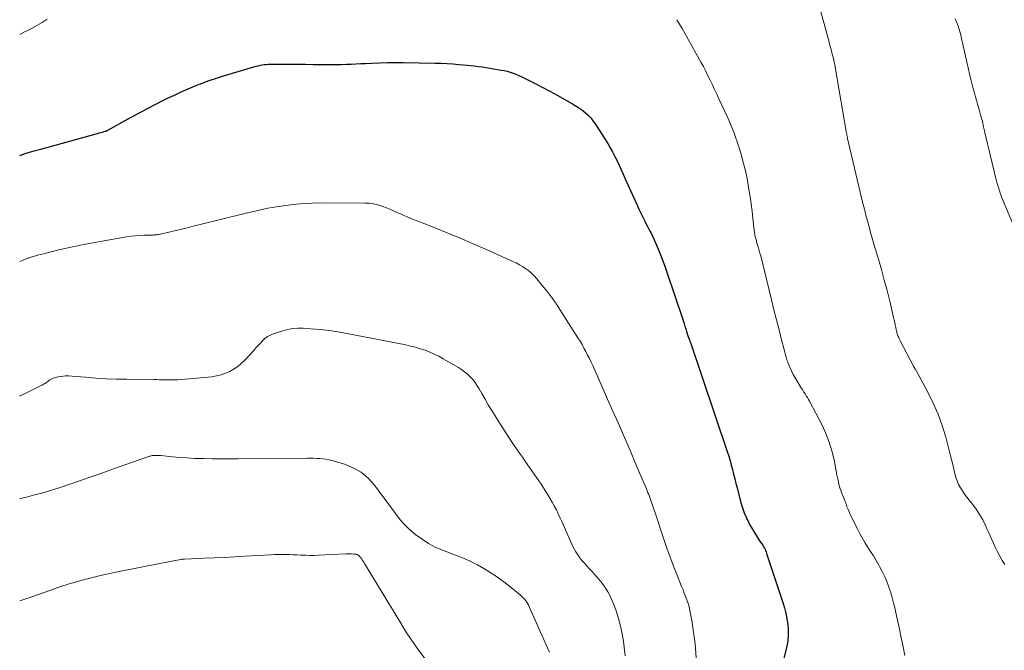
# Model space of a CAD drawing. Units: feet. Extents: x 1924990 to 1930026, y 545000 to 550000.
# Drawn here: x 1925000 to 1925159, y 545342 to 545444 of the extents above; entities that cross this region are included whole.
import ezdxf

# ---------------------------------------------------------------- set-up
doc = ezdxf.new("R2010")
doc.units = ezdxf.units.FT
doc.header["$LTSCALE"] = 100
doc.header["$MEASUREMENT"] = 0
doc.layers.add('CONTOUR INDEX', color=32, linetype='Continuous', lineweight=25)
doc.layers.add('CONTOUR INTERMEDIATE', color=40, linetype='Continuous', lineweight=15)

msp = doc.modelspace()

# ---------------------------------------------------------------- linework, layer by layer
at = {"layer": 'CONTOUR INDEX', "elevation": 840, "flags": 128}
for points in [[(1925000, 545422.25), (1925000.15, 545422.3), (1925001.23, 545422.64), (1925002.32, 545422.96), (1925003.41, 545423.26), (1925012.36, 545425.72), (1925012.63, 545425.79), (1925012.89, 545425.87), (1925013.15, 545425.94), (1925013.41, 545426.02), (1925013.82, 545426.14), (1925013.88, 545426.15), (1925013.93, 545426.17), (1925013.98, 545426.19), (1925014.04, 545426.21), (1925014.09, 545426.24), (1925014.14, 545426.26), (1925014.19, 545426.29), (1925014.24, 545426.31), (1925018.04, 545428.41), (1925019.38, 545429.13), (1925020.71, 545429.84), (1925022.06, 545430.53), (1925023.41, 545431.22), (1925023.94, 545431.48), (1925025.04, 545432.01), (1925026.15, 545432.52), (1925027.27, 545433.01), (1925028.39, 545433.48), (1925029.53, 545433.92), (1925030.68, 545434.34), (1925031.84, 545434.72), (1925033.01, 545435.09), (1925038.29, 545436.66), (1925038.61, 545436.75), (1925038.92, 545436.82), (1925039.24, 545436.88), (1925039.56, 545436.94), (1925039.88, 545436.97), (1925040.2, 545437), (1925040.53, 545437.02), (1925040.85, 545437.02), (1925042.63, 545437.01), (1925043.85, 545437.01), (1925045.06, 545437)], [(1925045.06, 545437), (1925046.28, 545436.99), (1925047.49, 545436.97), (1925049.78, 545436.94), (1925050.55, 545436.93), (1925051.33, 545436.94), (1925052.1, 545436.96), (1925052.88, 545436.98), (1925053.65, 545437.02), (1925054.43, 545437.05), (1925055.2, 545437.09), (1925055.98, 545437.13), (1925056.98, 545437.18), (1925058.25, 545437.24), (1925059.53, 545437.27), (1925060.81, 545437.28), (1925062.08, 545437.27), (1925067.24, 545437.17), (1925068.2, 545437.14), (1925069.17, 545437.1), (1925070.13, 545437.03), (1925071.09, 545436.96), (1925071.79, 545436.89), (1925072.4, 545436.84), (1925073.02, 545436.77), (1925073.63, 545436.71), (1925074.24, 545436.63), (1925074.85, 545436.55), (1925075.46, 545436.47), (1925076.07, 545436.37), (1925076.68, 545436.27), (1925077.91, 545436.05), (1925078.4, 545435.95), (1925078.89, 545435.84), (1925079.37, 545435.69), (1925079.85, 545435.54), (1925080.32, 545435.36), (1925080.79, 545435.17), (1925081.25, 545434.96), (1925081.7, 545434.74), (1925083.3, 545433.93), (1925084.55, 545433.29), (1925085.78, 545432.63), (1925087.01, 545431.96), (1925088.23, 545431.28), (1925089.65, 545430.47), (1925090.16, 545430.17), (1925090.65, 545429.84), (1925091.12, 545429.5), (1925091.58, 545429.13), (1925092.02, 545428.73), (1925092.42, 545428.31), (1925092.79, 545427.85), (1925093.12, 545427.37), (1925095.17, 545424.17), (1925095.58, 545423.49), (1925095.97, 545422.8), (1925096.34, 545422.09), (1925096.68, 545421.38), (1925097.01, 545420.65), (1925097.34, 545419.92), (1925097.66, 545419.2), (1925097.99, 545418.47), (1925099.97, 545414.08), (1925100.22, 545413.54), (1925100.47, 545413), (1925100.73, 545412.47), (1925101, 545411.93), (1925101.16, 545411.63), (1925101.35, 545411.25), (1925101.55, 545410.88), (1925101.74, 545410.51), (1925101.94, 545410.13), (1925102.14, 545409.76), (1925102.33, 545409.38), (1925102.51, 545409), (1925102.68, 545408.62), (1925103.23, 545407.38), (1925103.63, 545406.43), (1925104.01, 545405.48), (1925104.37, 545404.51), (1925104.71, 545403.54), (1925107.38, 545395.53), (1925107.53, 545395.09), (1925107.67, 545394.65), (1925107.81, 545394.21), (1925107.94, 545393.77), (1925108.2, 545392.93), (1925108.21, 545392.91), (1925108.21, 545392.89), (1925108.22, 545392.87), (1925108.23, 545392.85), (1925108.26, 545392.77), (1925108.26, 545392.75), (1925108.27, 545392.73), (1925108.28, 545392.71), (1925108.29, 545392.69), (1925108.35, 545392.55), (1925108.38, 545392.48), (1925108.41, 545392.42), (1925108.43, 545392.35), (1925108.46, 545392.28), (1925108.49, 545392.21), (1925108.51, 545392.14), (1925108.54, 545392.07), (1925108.56, 545392), (1925114.51, 545374.36), (1925114.75, 545373.64), (1925114.97, 545372.91), (1925115.18, 545372.17), (1925115.37, 545371.44), (1925115.55, 545370.69), (1925115.74, 545369.95), (1925115.93, 545369.21), (1925116.12, 545368.48), (1925116.74, 545366.09), (1925116.99, 545365.25), (1925117.28, 545364.43), (1925117.62, 545363.64), (1925118, 545362.85), (1925118.14, 545362.59), (1925118.49, 545361.96), (1925118.85, 545361.33), (1925119.24, 545360.71), (1925119.64, 545360.11), (1925120.23, 545359.26), (1925120.34, 545359.09), (1925120.45, 545358.9), (1925120.55, 545358.72), (1925120.64, 545358.53), (1925120.72, 545358.33), (1925120.8, 545358.13), (1925120.87, 545357.93), (1925120.94, 545357.73), (1925123.5, 545349.96), (1925123.76, 545349.09), (1925123.98, 545348.22), (1925124.17, 545347.33), (1925124.32, 545346.44), (1925124.39, 545345.54), (1925124.4, 545344.65), (1925124.3, 545343.76), (1925124.14, 545342.87), (1925122.97, 545338.04)]]:
    msp.add_lwpolyline(points, dxfattribs=at)
at = {"layer": 'CONTOUR INTERMEDIATE', "flags": 128}
for points, elevation in [([(1925128.66, 545449.28), (1925130.99, 545440.55), (1925131.08, 545440.21), (1925131.18, 545439.86), (1925131.28, 545439.51), (1925131.37, 545439.16), (1925131.47, 545438.81), (1925131.57, 545438.47), (1925131.65, 545438.12), (1925131.74, 545437.76), (1925131.75, 545437.72), (1925131.84, 545437.34), (1925131.92, 545436.96), (1925131.99, 545436.58), (1925132.06, 545436.2), (1925133.83, 545425.86), (1925133.85, 545425.75), (1925133.87, 545425.64), (1925133.89, 545425.53), (1925133.92, 545425.42), (1925133.94, 545425.31), (1925133.96, 545425.2), (1925133.99, 545425.09), (1925134.01, 545424.98), (1925136.26, 545415.41), (1925136.48, 545414.47), (1925136.72, 545413.53), (1925136.96, 545412.59), (1925137.21, 545411.65), (1925137.47, 545410.72), (1925137.73, 545409.79), (1925138, 545408.85), (1925138.27, 545407.92), (1925138.98, 545405.49), (1925139.47, 545403.79), (1925139.94, 545402.09), (1925140.38, 545400.38), (1925140.81, 545398.66), (1925141.44, 545396.01), (1925141.54, 545395.62), (1925141.63, 545395.22), (1925141.71, 545394.83), (1925141.79, 545394.43), (1925141.86, 545394.08), (1925141.91, 545393.86), (1925141.97, 545393.64), (1925142.03, 545393.42), (1925142.1, 545393.21), (1925142.18, 545392.99), (1925142.27, 545392.78), (1925142.36, 545392.58), (1925142.47, 545392.38), (1925144.66, 545388.16), (1925144.66, 545388.15), (1925144.67, 545388.13), (1925144.72, 545388.05), (1925144.89, 545387.81), (1925144.96, 545387.7), (1925145.03, 545387.59), (1925145.1, 545387.48), (1925145.16, 545387.37), (1925147, 545383.94), (1925147.87, 545382.18), (1925148.65, 545380.39), (1925149.31, 545378.55), (1925149.88, 545376.67), (1925150.45, 545374.51), (1925150.67, 545373.69), (1925150.87, 545372.86), (1925151.07, 545372.04), (1925151.25, 545371.22), (1925151.35, 545370.76), (1925151.51, 545370.17), (1925151.71, 545369.6), (1925151.96, 545369.05), (1925152.25, 545368.51), (1925152.58, 545367.99), (1925152.93, 545367.48), (1925153.29, 545366.99), (1925153.67, 545366.5), (1925154.19, 545365.87), (1925154.8, 545365.05), (1925155.37, 545364.2), (1925155.87, 545363.32), (1925156.32, 545362.4), (1925156.56, 545361.86), (1925156.89, 545361.12), (1925157.22, 545360.38), (1925157.55, 545359.64), (1925157.89, 545358.9), (1925158.24, 545358.17), (1925158.62, 545357.46), (1925159.02, 545356.76), (1925159.45, 545356.07)], 832), ([(1925000, 545441.82), (1925000.91, 545442.26), (1925001.04, 545442.32), (1925001.91, 545442.78), (1925002.78, 545443.25), (1925003.62, 545443.74), (1925004.46, 545444.26)], 836), ([(1925106.37, 545444.19), (1925107.22, 545442.75), (1925108.05, 545441.3), (1925110.25, 545437.32), (1925110.65, 545436.6), (1925111.03, 545435.87), (1925111.4, 545435.13), (1925111.77, 545434.39), (1925112.12, 545433.65), (1925112.47, 545432.9), (1925112.82, 545432.15), (1925113.17, 545431.41), (1925114.6, 545428.3), (1925114.95, 545427.54), (1925115.27, 545426.77), (1925115.58, 545425.99), (1925115.88, 545425.21), (1925116.15, 545424.42), (1925116.41, 545423.62), (1925116.65, 545422.82), (1925116.88, 545422.01), (1925117.06, 545421.34), (1925117.34, 545420.19), (1925117.61, 545419.04), (1925117.83, 545417.89), (1925118.04, 545416.72), (1925118.22, 545415.56), (1925118.39, 545414.39), (1925118.54, 545413.22), (1925118.68, 545412.04), (1925118.95, 545409.7), (1925118.97, 545409.52), (1925119, 545409.33), (1925119.04, 545409.15), (1925119.08, 545408.97), (1925119.13, 545408.78), (1925119.18, 545408.6), (1925119.23, 545408.42), (1925119.28, 545408.24), (1925119.44, 545407.73), (1925119.57, 545407.29), (1925119.7, 545406.86), (1925119.82, 545406.42), (1925119.93, 545405.98), (1925121.68, 545398.9), (1925122.08, 545397.28), (1925122.49, 545395.65), (1925122.91, 545394.03), (1925123.32, 545392.41), (1925124.05, 545389.62), (1925124.11, 545389.4), (1925124.18, 545389.18), (1925124.26, 545388.97), (1925124.34, 545388.75), (1925124.66, 545387.99), (1925124.92, 545387.41), (1925125.2, 545386.84), (1925125.51, 545386.28), (1925125.83, 545385.73), (1925126.38, 545384.84), (1925126.56, 545384.55), (1925126.75, 545384.26), (1925126.94, 545383.97), (1925127.13, 545383.68), (1925127.32, 545383.39), (1925127.5, 545383.1), (1925127.67, 545382.8), (1925127.84, 545382.49), (1925129.86, 545378.61), (1925130.49, 545377.26), (1925131.04, 545375.89), (1925131.46, 545374.48), (1925131.8, 545373.04), (1925132.2, 545370.93), (1925132.28, 545370.52), (1925132.37, 545370.12), (1925132.45, 545369.71), (1925132.55, 545369.31), (1925132.65, 545368.91), (1925132.76, 545368.51), (1925132.89, 545368.11), (1925133.03, 545367.72), (1925133.27, 545367.11), (1925133.43, 545366.69), (1925133.59, 545366.27), (1925133.75, 545365.85), (1925133.9, 545365.43), (1925134.07, 545365.01), (1925134.24, 545364.6), (1925134.42, 545364.19), (1925134.62, 545363.79), (1925135.53, 545361.91), (1925135.92, 545361.15), (1925136.34, 545360.4), (1925136.78, 545359.66), (1925137.24, 545358.93), (1925137.71, 545358.21), (1925138.17, 545357.48), (1925138.61, 545356.75), (1925139.04, 545356), (1925139.18, 545355.76), (1925139.65, 545354.88), (1925140.07, 545353.99), (1925140.45, 545353.06), (1925140.78, 545352.13), (1925140.83, 545351.98), (1925141.14, 545350.95), (1925141.43, 545349.91), (1925141.69, 545348.87), (1925141.93, 545347.82), (1925142.08, 545347.08), (1925142.38, 545345.65), (1925142.67, 545344.23), (1925142.97, 545342.8), (1925143.26, 545341.38)], 836), ([(1925151.43, 545444.34), (1925151.53, 545444.08), (1925151.63, 545443.82), (1925151.73, 545443.56), (1925151.83, 545443.3), (1925151.93, 545443.03), (1925152.02, 545442.77), (1925152.1, 545442.5), (1925152.18, 545442.23), (1925152.26, 545441.96), (1925152.33, 545441.69), (1925152.4, 545441.41), (1925152.46, 545441.14), (1925153.78, 545435.22), (1925153.94, 545434.54), (1925154.1, 545433.87), (1925154.28, 545433.2), (1925154.46, 545432.52), (1925154.65, 545431.86), (1925154.84, 545431.19), (1925155.03, 545430.52), (1925155.23, 545429.85), (1925155.34, 545429.46), (1925155.58, 545428.6), (1925155.81, 545427.73), (1925156.02, 545426.86), (1925156.22, 545425.98), (1925156.23, 545425.94), (1925156.43, 545425.04), (1925156.64, 545424.14), (1925156.85, 545423.25), (1925157.06, 545422.35), (1925158.06, 545418.27), (1925158.17, 545417.84), (1925158.29, 545417.41), (1925158.42, 545416.98), (1925158.56, 545416.55), (1925158.71, 545416.13), (1925158.87, 545415.71), (1925159.03, 545415.3), (1925159.2, 545414.88), (1925162.07, 545407.95)], 828), ([(1925000, 545405.07), (1925000.43, 545405.27), (1925000.89, 545405.47), (1925001.36, 545405.64), (1925001.83, 545405.79), (1925001.87, 545405.81), (1925002.37, 545405.95), (1925002.87, 545406.09), (1925003.37, 545406.23), (1925003.88, 545406.35), (1925006.34, 545406.95), (1925008.08, 545407.35), (1925009.82, 545407.73), (1925011.57, 545408.07), (1925013.33, 545408.39), (1925017.29, 545409.07), (1925017.99, 545409.17), (1925018.69, 545409.25), (1925019.4, 545409.3), (1925020.11, 545409.34), (1925021.13, 545409.36), (1925021.33, 545409.36), (1925021.53, 545409.37), (1925021.73, 545409.38), (1925021.93, 545409.39), (1925022.13, 545409.41), (1925022.32, 545409.43), (1925022.52, 545409.46), (1925022.71, 545409.5), (1925024.63, 545409.95), (1925025.78, 545410.23), (1925026.93, 545410.5), (1925028.07, 545410.78), (1925029.22, 545411.07), (1925036.64, 545412.91), (1925037.34, 545413.09), (1925038.05, 545413.25), (1925038.75, 545413.41), (1925039.46, 545413.56), (1925040.17, 545413.7), (1925040.88, 545413.83), (1925041.59, 545413.95), (1925042.3, 545414.05), (1925043.46, 545414.21), (1925044.76, 545414.36), (1925046.06, 545414.48), (1925047.36, 545414.54), (1925048.66, 545414.56), (1925055.87, 545414.54), (1925056.57, 545414.5), (1925057.26, 545414.41), (1925057.94, 545414.26), (1925058.61, 545414.05), (1925058.77, 545413.99), (1925059.35, 545413.77), (1925059.92, 545413.54), (1925060.49, 545413.3), (1925061.05, 545413.04), (1925061.61, 545412.79), (1925062.17, 545412.54), (1925062.74, 545412.3), (1925063.31, 545412.07), (1925066.69, 545410.75), (1925068.94, 545409.84), (1925071.18, 545408.92), (1925073.42, 545407.96), (1925075.64, 545406.98), (1925079.79, 545405.11), (1925080.34, 545404.85), (1925080.88, 545404.57), (1925081.4, 545404.26), (1925081.91, 545403.93), (1925082.39, 545403.57), (1925082.86, 545403.18), (1925083.28, 545402.76), (1925083.69, 545402.31), (1925084.59, 545401.2), (1925085.41, 545400.16), (1925086.21, 545399.1), (1925086.97, 545398.01), (1925087.7, 545396.91), (1925090.36, 545392.74), (1925090.7, 545392.2), (1925091.02, 545391.65), (1925091.33, 545391.1), (1925091.63, 545390.54), (1925091.92, 545389.97), (1925092.2, 545389.4), (1925092.47, 545388.82), (1925092.74, 545388.25), (1925095.92, 545381.11), (1925096.9, 545378.88), (1925097.88, 545376.65), (1925098.84, 545374.42), (1925099.79, 545372.18), (1925101.43, 545368.31), (1925101.56, 545368), (1925101.68, 545367.7), (1925101.81, 545367.39), (1925101.93, 545367.08), (1925102.05, 545366.76), (1925102.16, 545366.45), (1925102.27, 545366.14), (1925102.37, 545365.83), (1925102.48, 545365.52), (1925102.58, 545365.21), (1925102.68, 545364.9), (1925102.79, 545364.59), (1925104.25, 545360.21), (1925104.75, 545358.73), (1925105.28, 545357.27), (1925105.84, 545355.81), (1925106.41, 545354.36), (1925107.14, 545352.56), (1925107.36, 545352.01), (1925107.57, 545351.46), (1925107.78, 545350.91), (1925107.98, 545350.36), (1925108.17, 545349.81), (1925108.33, 545349.24), (1925108.47, 545348.67), (1925108.59, 545348.1), (1925108.79, 545347.03), (1925108.97, 545345.92), (1925109.13, 545344.8), (1925109.26, 545343.68), (1925109.36, 545342.55), (1925110.14, 545331.88)], 844), ([(1925000, 545383.32), (1925000.07, 545383.35), (1925001.32, 545383.95), (1925003.5, 545385.02), (1925003.66, 545385.1), (1925003.81, 545385.19), (1925003.96, 545385.29), (1925004.11, 545385.39), (1925004.25, 545385.49), (1925004.39, 545385.6), (1925004.54, 545385.7), (1925004.68, 545385.81), (1925004.78, 545385.89), (1925004.98, 545386.02), (1925005.19, 545386.13), (1925005.41, 545386.21), (1925005.64, 545386.28), (1925006.25, 545386.42), (1925006.79, 545386.52), (1925007.34, 545386.58), (1925007.89, 545386.59), (1925008.44, 545386.57), (1925010.67, 545386.37), (1925012.33, 545386.24), (1925014, 545386.14), (1925015.67, 545386.07), (1925017.34, 545386.04), (1925021.71, 545385.99), (1925022.13, 545385.99), (1925022.55, 545385.98), (1925022.96, 545385.98), (1925023.38, 545385.97), (1925023.76, 545385.96), (1925023.99, 545385.96), (1925024.21, 545385.95), (1925024.44, 545385.94), (1925024.67, 545385.94), (1925024.89, 545385.93), (1925025.12, 545385.93), (1925025.34, 545385.94), (1925025.57, 545385.96), (1925031.09, 545386.46), (1925032.6, 545386.77), (1925034.01, 545387.29), (1925035.28, 545388.11), (1925036.44, 545389.13), (1925037.87, 545390.72), (1925038.23, 545391.11), (1925038.59, 545391.5), (1925038.95, 545391.89), (1925039.31, 545392.28), (1925039.7, 545392.64), (1925040.11, 545392.95), (1925040.57, 545393.19), (1925041.05, 545393.39), (1925042.6, 545393.89), (1925043.4, 545394.1), (1925044.22, 545394.25), (1925045.04, 545394.31), (1925045.88, 545394.3), (1925047.14, 545394.22), (1925048.61, 545394.1), (1925050.07, 545393.94), (1925051.52, 545393.72), (1925052.97, 545393.46), (1925062.48, 545391.59), (1925063.28, 545391.42), (1925064.06, 545391.22), (1925064.84, 545390.99), (1925065.61, 545390.73), (1925066.37, 545390.44), (1925067.11, 545390.12), (1925067.83, 545389.76), (1925068.55, 545389.37), (1925071, 545387.96), (1925071.52, 545387.63), (1925072.01, 545387.27), (1925072.47, 545386.88), (1925072.91, 545386.45), (1925073.32, 545385.99), (1925073.7, 545385.51), (1925074.04, 545385.01), (1925074.36, 545384.49), (1925074.79, 545383.73), (1925075.32, 545382.81), (1925075.85, 545381.9), (1925076.4, 545381), (1925076.95, 545380.11), (1925077.54, 545379.16), (1925078.39, 545377.82), (1925079.26, 545376.49), (1925080.16, 545375.17), (1925081.07, 545373.86), (1925081.37, 545373.43), (1925082.14, 545372.34), (1925082.89, 545371.25), (1925083.64, 545370.16), (1925084.39, 545369.06), (1925085.06, 545368.06), (1925085.45, 545367.45), (1925085.83, 545366.83), (1925086.19, 545366.2), (1925086.53, 545365.56), (1925086.86, 545364.92), (1925087.17, 545364.27), (1925087.48, 545363.61), (1925087.78, 545362.95), (1925089.5, 545359.11), (1925089.75, 545358.61), (1925090.02, 545358.12), (1925090.33, 545357.66), (1925090.65, 545357.2), (1925091, 545356.77), (1925091.37, 545356.34), (1925091.74, 545355.92), (1925092.12, 545355.51), (1925092.67, 545354.95), (1925093.22, 545354.34), (1925093.76, 545353.71), (1925094.26, 545353.06), (1925094.74, 545352.38), (1925095.18, 545351.68), (1925095.58, 545350.96), (1925095.92, 545350.22), (1925096.23, 545349.45), (1925096.54, 545348.59), (1925096.93, 545347.38), (1925097.26, 545346.15), (1925097.52, 545344.9), (1925097.71, 545343.63), (1925097.99, 545341.35)], 848), ([(1925000, 545366.72), (1925000.32, 545366.81), (1925001.08, 545367.01), (1925001.84, 545367.21), (1925002.6, 545367.4), (1925002.86, 545367.47), (1925003.75, 545367.7), (1925004.64, 545367.95), (1925005.52, 545368.22), (1925006.39, 545368.5), (1925008.11, 545369.08), (1925009.85, 545369.68), (1925011.58, 545370.27), (1925013.3, 545370.88), (1925015.03, 545371.49), (1925020.41, 545373.41), (1925020.56, 545373.46), (1925020.7, 545373.51), (1925020.85, 545373.55), (1925020.99, 545373.6), (1925021.13, 545373.64), (1925021.28, 545373.68), (1925021.43, 545373.7), (1925021.58, 545373.71), (1925021.81, 545373.73), (1925022.07, 545373.74), (1925022.34, 545373.74), (1925022.6, 545373.73), (1925022.87, 545373.71), (1925024.72, 545373.52), (1925025.91, 545373.41), (1925027.1, 545373.32), (1925028.29, 545373.26), (1925029.48, 545373.22), (1925029.84, 545373.21), (1925031.22, 545373.19), (1925032.59, 545373.17), (1925033.97, 545373.17), (1925035.34, 545373.17), (1925046.54, 545373.28), (1925047.04, 545373.28), (1925047.55, 545373.27), (1925048.06, 545373.25), (1925048.56, 545373.23), (1925049.06, 545373.18), (1925049.56, 545373.11), (1925050.06, 545373.01), (1925050.55, 545372.89), (1925052.56, 545372.31), (1925053.97, 545371.74), (1925055.26, 545371.02), (1925056.39, 545370.07), (1925057.41, 545368.95), (1925058.96, 545366.87), (1925059.5, 545366.15), (1925060.03, 545365.43), (1925060.57, 545364.7), (1925061.1, 545363.98), (1925061.65, 545363.28), (1925062.24, 545362.6), (1925062.88, 545361.98), (1925063.55, 545361.38), (1925064.11, 545360.92), (1925065.12, 545360.17), (1925066.16, 545359.49), (1925067.27, 545358.91), (1925068.42, 545358.41), (1925070.82, 545357.5), (1925071.93, 545357.05), (1925073.02, 545356.56), (1925074.09, 545356.02), (1925075.14, 545355.45), (1925076.16, 545354.82), (1925077.17, 545354.17), (1925078.13, 545353.47), (1925079.08, 545352.74), (1925081.05, 545351.14), (1925081.28, 545350.94), (1925081.5, 545350.72), (1925081.71, 545350.49), (1925081.9, 545350.24), (1925082.08, 545349.99), (1925082.25, 545349.72), (1925082.39, 545349.45), (1925082.53, 545349.17), (1925085.44, 545342.61), (1925085.74, 545341.91)], 852), ([(1925000, 545350.2), (1925001.79, 545350.83), (1925005.79, 545352.24), (1925006.02, 545352.32), (1925006.24, 545352.4), (1925006.47, 545352.47), (1925006.7, 545352.55), (1925006.93, 545352.63), (1925007.16, 545352.7), (1925007.39, 545352.77), (1925007.63, 545352.84), (1925010.13, 545353.54), (1925011.61, 545353.94), (1925013.1, 545354.32), (1925014.61, 545354.66), (1925016.11, 545354.97), (1925022.97, 545356.3), (1925023.52, 545356.4), (1925024.06, 545356.51), (1925024.61, 545356.62), (1925025.16, 545356.72), (1925026.12, 545356.91), (1925026.19, 545356.92), (1925026.26, 545356.93), (1925026.33, 545356.94), (1925026.39, 545356.95), (1925026.46, 545356.95), (1925026.53, 545356.96), (1925026.59, 545356.97), (1925026.66, 545356.97), (1925029.84, 545357.1), (1925031.49, 545357.17), (1925033.15, 545357.25), (1925034.8, 545357.33), (1925036.46, 545357.42), (1925040.64, 545357.66), (1925041.24, 545357.69), (1925041.84, 545357.71), (1925042.44, 545357.71), (1925043.05, 545357.71), (1925043.65, 545357.69), (1925044.25, 545357.67), (1925044.85, 545357.65), (1925045.45, 545357.62), (1925045.61, 545357.61), (1925046.3, 545357.58), (1925046.98, 545357.56), (1925047.66, 545357.57), (1925048.35, 545357.59), (1925052.8, 545357.81), (1925053.11, 545357.82), (1925053.41, 545357.82), (1925053.71, 545357.81), (1925054.01, 545357.79), (1925054.41, 545357.75), (1925054.51, 545357.74), (1925054.61, 545357.71), (1925054.7, 545357.67), (1925054.78, 545357.62), (1925054.81, 545357.6), (1925054.88, 545357.55), (1925054.94, 545357.49), (1925055, 545357.43), (1925055.05, 545357.36), (1925055.25, 545357.1), (1925055.4, 545356.9), (1925055.54, 545356.69), (1925055.68, 545356.48), (1925055.81, 545356.27), (1925061.52, 545346.86), (1925062.47, 545345.33), (1925063.46, 545343.82), (1925064.5, 545342.35), (1925065.56, 545340.89)], 856)]:
    msp.add_lwpolyline(points, dxfattribs=dict(at, elevation=elevation))

doc.saveas('drawing.dxf')
